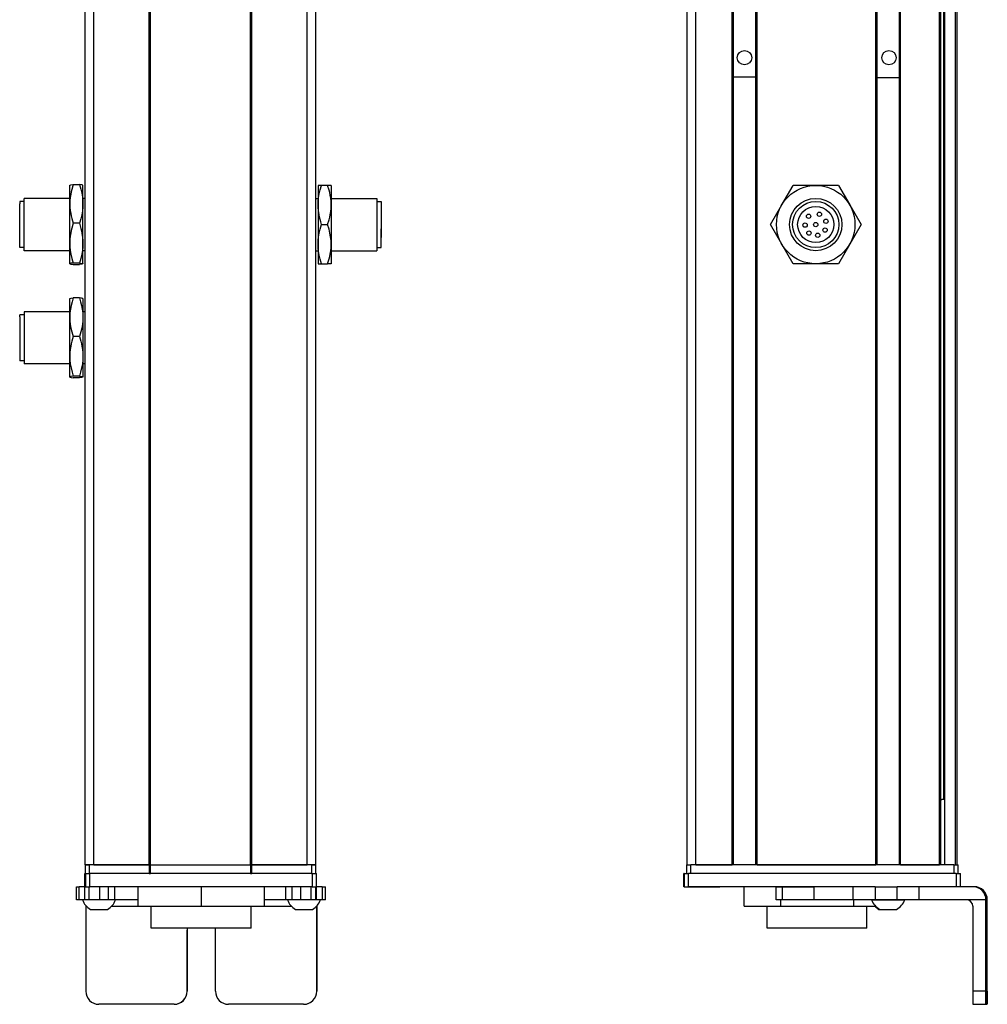
# Model space of a CAD drawing. Extents: x 85 to 1021, y 72 to 780.
# Drawn here: x 239 to 461, y 203 to 429 of the extents above; entities that cross this region are included whole.
import ezdxf

# ---------------------------------------------------------------- set-up
doc = ezdxf.new("R2010")
doc.units = 0
doc.layers.get('0').update_dxf_attribs({"linetype": 'CONTINUOUS'})

msp = doc.modelspace()

# ---------------------------------------------------------------- linework, layer by layer
at = {"color": 7}
for p, q in [((253.634583, 235.260681), (253.634583, 597.26062)), ((255.634583, 235.260681), (255.634583, 597.26062)), ((268.334595, 235.260681), (268.334595, 597.26062)), ((268.634583, 235.260681), (268.634583, 597.26062)), ((291.634949, 235.260681), (291.634949, 597.26062)), ((291.934937, 235.260681), (291.934937, 597.26062)), ((304.634949, 235.260681), (304.634949, 597.26062)), ((306.634949, 235.260681), (306.634949, 597.26062)), ((391.872498, 235.260681), (391.872498, 597.26062)), ((393.872498, 235.260681), (393.872498, 597.26062)), ((402.22229, 235.260681), (402.22229, 597.26062)), ((402.522278, 235.260681), (402.522278, 597.26062)), ((407.622314, 235.260681), (407.622314, 597.26062)), ((407.922302, 235.260681), (407.922302, 597.26062)), ((435.164917, 235.260681), (435.164917, 597.26062)), ((435.464905, 235.260681), (435.464905, 597.26062)), ((440.56488, 235.260681), (440.56488, 597.26062)), ((440.864929, 235.260681), (440.864929, 597.26062)), ((449.820679, 235.260681), (449.820679, 597.26062)), ((450.120667, 235.260681), (450.120667, 597.26062)), ((451.018188, 235.260681), (451.018188, 597.26062)), ((453.494263, 235.260681), (453.494263, 597.26062)), ((453.871887, 235.260681), (453.871887, 597.26062)), ((450.795837, 250.260681), (450.795837, 582.26062)), ((268.634583, 235.260681), (291.634949, 235.260681)), ((453.071899, 235.260681), (392.672485, 235.260681)), ((407.922302, 235.260681), (435.164917, 235.260681)), ((305.761597, 233.260681), (254.761719, 233.260681)), ((291.634949, 233.260681), (268.634583, 233.260681)), ((453.577881, 233.260681), (392.178589, 233.260681)), ((305.761597, 230.260681), (254.761719, 230.260681)), ((429.891357, 230.260681), (392.178589, 230.260681)), ((460.443848, 206.260681), (460.443848, 227.260681)), ((460.759216, 206.260681), (460.759216, 227.260681)), ((291.742615, 220.760681), (268.842773, 220.760681))]:
    msp.add_line(p, q, dxfattribs=at)
at = {"color": 7, "ltscale": 0.127501}
msp.add_line((407.622314, 416.0755), (402.522278, 416.0755), dxfattribs=at)
at = {"color": 7, "ltscale": 0.1275}
msp.add_line((435.464905, 416.046692), (440.56488, 416.037964), dxfattribs=at)
at = {"color": 7, "ltscale": 0.106241}
for p, q in [((250.134583, 387.011047), (250.134583, 391.260681)), ((253.134583, 387.011047), (253.134583, 391.260681)), ((250.134583, 361.011047), (250.134583, 365.260681)), ((253.134583, 365.260681), (253.134583, 361.011047))]:
    msp.add_line(p, q, dxfattribs=at)
at = {"color": 7, "ltscale": 0.034808}
for p, q in [((250.938416, 391.424438), (252.33075, 391.424438)), ((252.33075, 382.597717), (250.938416, 382.597717)), ((252.33075, 373.433899), (250.938416, 373.433899)), ((250.938416, 373.096924), (252.33075, 373.096924)), ((252.33075, 365.424438), (250.938416, 365.424438)), ((252.33075, 356.597717), (250.938416, 356.597717)), ((252.33075, 347.433899), (250.938416, 347.433899)), ((252.33075, 347.096924), (250.938416, 347.096924))]:
    msp.add_line(p, q, dxfattribs=at)
at = {"color": 7, "ltscale": 0.1125}
for p, q in [((307.134949, 391.260681), (307.134949, 386.760681)), ((310.134949, 391.260681), (310.134949, 386.760681)), ((310.134949, 386.760681), (310.134949, 382.260681)), ((310.134949, 382.260681), (310.134949, 377.760681)), ((307.134949, 377.760681), (307.134949, 373.260681)), ((310.134949, 377.760681), (310.134949, 373.260681)), ((265.751099, 230.260681), (265.751099, 225.760681)), ((265.834534, 225.760681), (265.834534, 230.260681)), ((280.376099, 225.760681), (280.376099, 230.260681)), ((294.834167, 225.760681), (294.834167, 230.260681)), ((404.919312, 225.760681), (404.919312, 230.260681))]:
    msp.add_line(p, q, dxfattribs=at)
at = {"color": 7, "ltscale": 0.020096}
for p, q in [((307.938782, 391.260681), (307.134949, 391.260681)), ((307.134949, 373.260681), (307.938782, 373.260681))]:
    msp.add_line(p, q, dxfattribs=at)
at = {"color": 7, "ltscale": 0.034807}
for p, q in [((309.331055, 391.260681), (307.938782, 391.260681)), ((307.938782, 382.260681), (309.331055, 382.260681)), ((307.938782, 373.260681), (309.331055, 373.260681))]:
    msp.add_line(p, q, dxfattribs=at)
at = {"color": 7, "ltscale": 0.020097}
for p, q in [((310.134949, 391.260681), (309.331055, 391.260681)), ((310.134949, 373.260681), (309.331055, 373.260681))]:
    msp.add_line(p, q, dxfattribs=at)
at = {"color": 7, "ltscale": 0.129904}
for p, q in [((413.578247, 386.760681), (416.176331, 391.260681)), ((421.372498, 391.260681), (416.176331, 391.260681)), ((426.568665, 391.260681), (421.372498, 391.260681)), ((426.568665, 391.260681), (429.166748, 386.760681)), ((410.980164, 382.260681), (413.578247, 386.760681)), ((413.578247, 377.760681), (410.980164, 382.260681)), ((416.176331, 373.260681), (413.578247, 377.760681)), ((429.166748, 377.760681), (426.568665, 373.260681)), ((421.372498, 373.260681), (416.176331, 373.260681)), ((426.568665, 373.260681), (421.372498, 373.260681))]:
    msp.add_line(p, q, dxfattribs=at)
at = {"color": 7, "ltscale": 0.012801}
for p, q in [((238.63562, 387.560669), (238.63562, 387.048645)), ((238.63562, 361.048645), (238.63562, 361.560669))]:
    msp.add_line(p, q, dxfattribs=at)
at = {"color": 7, "ltscale": 0.024974}
for p, q in [((239.634583, 387.560669), (238.63562, 387.560669)), ((320.634949, 387.560669), (321.633911, 387.560669)), ((239.634583, 376.960693), (238.63562, 376.960693)), ((320.634949, 376.960693), (321.633911, 376.960693)), ((239.634583, 361.560669), (238.63562, 361.560669)), ((239.634583, 350.960693), (238.63562, 350.960693))]:
    msp.add_line(p, q, dxfattribs=at)
at = {"color": 7, "ltscale": 0.252199}
for p, q in [((238.63562, 376.960693), (238.63562, 387.048645)), ((238.63562, 361.048645), (238.63562, 350.960693))]:
    msp.add_line(p, q, dxfattribs=at)
at = {"color": 7, "ltscale": 0.014491}
for p, q in [((239.634583, 387.68103), (239.634583, 388.260681)), ((239.634583, 362.260681), (239.634583, 361.68103))]:
    msp.add_line(p, q, dxfattribs=at)
at = {"color": 7, "ltscale": 0.2625}
for p, q in [((250.134583, 388.260681), (239.634583, 388.260681)), ((310.134949, 388.260681), (320.634949, 388.260681)), ((250.134583, 376.260681), (239.634583, 376.260681)), ((310.134949, 376.260681), (320.634949, 376.260681)), ((250.134583, 362.260681), (239.634583, 362.260681)), ((250.134583, 350.260681), (239.634583, 350.260681))]:
    msp.add_line(p, q, dxfattribs=at)
at = {"color": 7, "ltscale": 0.285509}
for p, q in [((239.634583, 376.260681), (239.634583, 387.68103)), ((239.634583, 361.68103), (239.634583, 350.260681))]:
    msp.add_line(p, q, dxfattribs=at)
at = {"color": 7, "ltscale": 0.224881}
for p, q in [((250.134583, 378.015808), (250.134583, 387.011047)), ((253.134583, 378.015808), (253.134583, 387.011047)), ((250.134583, 352.015808), (250.134583, 361.011047)), ((253.134583, 361.011047), (253.134583, 352.015808))]:
    msp.add_line(p, q, dxfattribs=at)
at = {"color": 7, "ltscale": 0.0125}
for p, q in [((253.634583, 388.260681), (253.134583, 388.260681)), ((306.634949, 388.260681), (307.134949, 388.260681)), ((253.634583, 376.260681), (253.134583, 376.260681)), ((306.634949, 376.260681), (307.134949, 376.260681)), ((253.634583, 362.260681), (253.134583, 362.260681)), ((253.634583, 350.260681), (253.134583, 350.260681))]:
    msp.add_line(p, q, dxfattribs=at)
at = {"color": 7, "ltscale": 0.225}
msp.add_line((307.134949, 386.760681), (307.134949, 377.760681), dxfattribs=at)
at = {"color": 7, "ltscale": 0.17746}
msp.add_line((320.634949, 388.260681), (320.634949, 381.162292), dxfattribs=at)
at = {"color": 7, "ltscale": 0.156755}
msp.add_line((321.633911, 387.560669), (321.633911, 381.290466), dxfattribs=at)
at = {"color": 7, "ltscale": 0.129903}
for p, q in [((429.166748, 386.760681), (431.764771, 382.260681)), ((431.764771, 382.260681), (429.166748, 377.760681))]:
    msp.add_line(p, q, dxfattribs=at)
at = {"color": 7, "ltscale": 0.011435}
msp.add_line((321.633911, 385.117981), (321.633911, 384.660583), dxfattribs=at)
at = {"color": 7, "ltscale": 0.014789}
for p, q in [((321.633911, 384.660339), (321.633911, 384.068787)), ((321.633911, 382.628967), (321.633911, 382.037415)), ((321.633911, 380.802856), (321.633911, 380.211304))]:
    msp.add_line(p, q, dxfattribs=at)
at = {"color": 7, "ltscale": 0.010211}
for p, q in [((321.633911, 384.068787), (321.633911, 383.660339)), ((321.633911, 382.037415), (321.633911, 381.628967)), ((321.633911, 380.211304), (321.633911, 379.802856)), ((321.633911, 379.711365), (321.633911, 379.302917))]:
    msp.add_line(p, q, dxfattribs=at)
at = {"color": 7, "ltscale": 0.014787}
for p, q in [((321.633911, 383.517334), (321.633911, 382.925842)), ((321.633911, 381.493591), (321.633911, 380.9021))]:
    msp.add_line(p, q, dxfattribs=at)
at = {"color": 7, "ltscale": 0.004146}
msp.add_line((321.633911, 382.925842), (321.633911, 382.76001), dxfattribs=at)
at = {"color": 7, "ltscale": 0.003293}
msp.add_line((321.633911, 382.760681), (321.633911, 382.628967), dxfattribs=at)
at = {"color": 7, "ltscale": 0.12254}
msp.add_line((320.634949, 381.162292), (320.634949, 376.260681), dxfattribs=at)
at = {"color": 7, "ltscale": 0.108244}
msp.add_line((321.633911, 376.960693), (321.633911, 381.290466), dxfattribs=at)
at = {"color": 7, "ltscale": 0.002487}
msp.add_line((321.633911, 380.9021), (321.633911, 380.802612), dxfattribs=at)
at = {"color": 7, "ltscale": 0.002286}
msp.add_line((321.633911, 379.802795), (321.633911, 379.711365), dxfattribs=at)
at = {"color": 7, "ltscale": 0.084984}
msp.add_line((250.134583, 374.616455), (250.134583, 378.015808), dxfattribs=at)
at = {"color": 7, "ltscale": 0.118761}
for p, q in [((253.134583, 373.265381), (253.134583, 378.015808)), ((250.134583, 347.265381), (250.134583, 352.015808)), ((253.134583, 352.015808), (253.134583, 347.265381))]:
    msp.add_line(p, q, dxfattribs=at)
at = {"color": 7, "ltscale": 0.033777}
msp.add_line((250.134583, 373.265381), (250.134583, 374.616455), dxfattribs=at)
at = {"color": 7, "ltscale": 0.000137}
for p, q in [((253.134583, 365.260681), (253.131836, 365.265442)), ((253.134583, 347.260681), (253.131836, 347.25592))]:
    msp.add_line(p, q, dxfattribs=at)
at = {"color": 7, "ltscale": 0.000246}
msp.add_line((253.134583, 347.265381), (253.131836, 347.25592), dxfattribs=at)
at = {"color": 7, "ltscale": 0.000117}
msp.add_line((253.134583, 347.265381), (253.134583, 347.260681), dxfattribs=at)
at = {"color": 7, "ltscale": 0.004283}
msp.add_line((450.120667, 250.260681), (450.291992, 250.260681), dxfattribs=at)
at = {"color": 7, "ltscale": 0.016898}
msp.add_line((450.967896, 250.260681), (450.291992, 250.260681), dxfattribs=at)
at = {"color": 7, "ltscale": 0.05}
for p, q in [((255.634583, 235.260681), (253.634583, 235.260681)), ((253.634583, 235.260681), (253.634583, 233.260681)), ((254.634583, 233.260681), (254.634583, 235.260681)), ((268.334595, 235.260681), (268.334595, 233.260681)), ((268.634583, 233.260681), (268.634583, 235.260681)), ((291.634949, 235.260681), (291.634949, 233.260681)), ((291.934937, 233.260681), (291.934937, 235.260681)), ((306.634949, 235.260681), (304.634949, 235.260681)), ((305.634583, 235.260681), (305.634583, 233.260681)), ((306.634583, 233.260681), (306.634583, 235.260681)), ((391.672485, 235.260681), (391.672485, 233.260681)), ((392.672485, 233.260681), (392.672485, 235.260681)), ((453.071899, 235.260681), (453.071899, 233.260681)), ((454.071899, 233.260681), (454.071899, 235.260681))]:
    msp.add_line(p, q, dxfattribs=at)
at = {"color": 7, "ltscale": 0.025}
for p, q in [((253.634583, 235.260681), (254.634583, 235.260681)), ((305.634583, 235.260681), (306.634583, 235.260681)), ((391.672485, 235.260681), (392.672485, 235.260681)), ((453.071899, 235.260681), (454.071899, 235.260681)), ((253.634583, 233.260681), (254.634583, 233.260681)), ((305.634583, 233.260681), (306.634583, 233.260681))]:
    msp.add_line(p, q, dxfattribs=at)
at = {"color": 7, "ltscale": 0.3425}
for p, q in [((268.334595, 235.260681), (254.634583, 235.260681)), ((268.334595, 233.260681), (254.634583, 233.260681))]:
    msp.add_line(p, q, dxfattribs=at)
at = {"color": 7, "ltscale": 0.3175}
for p, q in [((255.634583, 235.260681), (268.334595, 235.260681)), ((291.934937, 235.260681), (304.634949, 235.260681))]:
    msp.add_line(p, q, dxfattribs=at)
at = {"color": 7, "ltscale": 0.0075}
for p, q in [((268.634583, 235.260681), (268.334595, 235.260681)), ((268.334595, 235.260681), (268.634583, 235.260681)), ((291.934937, 235.260681), (291.634949, 235.260681)), ((291.634949, 235.260681), (291.934937, 235.260681)), ((268.334595, 233.260681), (268.634583, 233.260681)), ((291.634949, 233.260681), (291.934937, 233.260681))]:
    msp.add_line(p, q, dxfattribs=at)
at = {"color": 7, "ltscale": 0.342491}
for p, q in [((305.634583, 235.260681), (291.934937, 235.260681)), ((305.634583, 233.260681), (291.934937, 233.260681))]:
    msp.add_line(p, q, dxfattribs=at)
at = {"color": 7, "ltscale": 0.208745}
msp.add_line((393.872498, 235.260681), (402.22229, 235.260681), dxfattribs=at)
at = {"color": 7, "ltscale": 0.223894}
msp.add_line((440.864929, 235.260681), (449.820679, 235.260681), dxfattribs=at)
at = {"color": 7, "ltscale": 0.000227}
msp.add_line((253.634583, 233.260681), (253.625488, 233.260681), dxfattribs=at)
at = {"color": 7, "ltscale": 0.075}
for p, q in [((253.625488, 230.260681), (253.625488, 233.260681)), ((253.625488, 230.260681), (253.625488, 233.260681)), ((253.759521, 233.260681), (253.759521, 230.260681)), ((254.761719, 230.260681), (254.761719, 233.260681)), ((305.761597, 233.260681), (305.761597, 230.260681)), ((306.759399, 230.260681), (306.759399, 233.260681)), ((391.065063, 230.260681), (391.065063, 233.260681)), ((391.065063, 230.260681), (391.065063, 233.260681)), ((391.176392, 233.260681), (391.176392, 230.260681)), ((392.178589, 230.260681), (392.178589, 233.260681)), ((453.577881, 233.260681), (453.577881, 230.260681)), ((454.575684, 230.260681), (454.575684, 233.260681)), ((251.643311, 227.260681), (251.643311, 230.260681)), ((252.313782, 227.260681), (252.313782, 230.260681)), ((253.57074, 227.260681), (253.57074, 230.260681)), ((254.605042, 227.260681), (254.605042, 230.260681)), ((257.037903, 227.260681), (257.037903, 230.260681)), ((258.97522, 230.260681), (258.97522, 227.260681)), ((260.470581, 227.260681), (260.470581, 230.260681)), ((299.709961, 227.260681), (299.709961, 230.260681)), ((301.182312, 227.260681), (301.182312, 230.260681)), ((303.113403, 230.260681), (303.113403, 227.260681)), ((305.562622, 227.260681), (305.562622, 230.260681)), ((306.622681, 227.260681), (306.622681, 230.260681)), ((306.682495, 230.260681), (306.682495, 227.260681)), ((308.107544, 230.260681), (308.107544, 227.260681)), ((308.808105, 227.260681), (308.808105, 230.260681)), ((412.297607, 227.260681), (412.297607, 230.260681)), ((413.731201, 227.260681), (413.731201, 230.260681)), ((420.99115, 227.260681), (420.99115, 230.260681)), ((429.891357, 230.260681), (429.891357, 227.260681)), ((435.027222, 230.260681), (435.027222, 227.260681)), ((440.083435, 227.260681), (440.083435, 230.260681)), ((445.147766, 227.260681), (445.147766, 230.260681))]:
    msp.add_line(p, q, dxfattribs=at)
at = {"color": 7, "ltscale": 0.025055}
for p, q in [((253.759521, 233.260681), (254.761719, 233.260681)), ((391.176392, 233.260681), (392.178589, 233.260681)), ((253.759521, 230.260681), (254.761719, 230.260681)), ((391.176392, 230.260681), (392.178589, 230.260681))]:
    msp.add_line(p, q, dxfattribs=at)
at = {"color": 7, "ltscale": 0.024945}
for p, q in [((305.761597, 233.260681), (306.759399, 233.260681)), ((453.577881, 233.260681), (454.575684, 233.260681)), ((305.761597, 230.260681), (306.759399, 230.260681))]:
    msp.add_line(p, q, dxfattribs=at)
at = {"color": 7, "ltscale": 0.002783}
for p, q in [((391.176392, 233.260681), (391.065063, 233.260681)), ((391.176392, 230.260681), (391.065063, 230.260681))]:
    msp.add_line(p, q, dxfattribs=at)
at = {"color": 7, "ltscale": 0.016762}
for p, q in [((251.643311, 230.260681), (252.313782, 230.260681)), ((252.313782, 227.260681), (251.643311, 227.260681))]:
    msp.add_line(p, q, dxfattribs=at)
at = {"color": 7, "ltscale": 0.031448}
msp.add_line((253.571716, 230.260681), (252.313782, 230.260681), dxfattribs=at)
at = {"color": 7, "ltscale": 0.003351}
msp.add_line((253.759521, 230.260681), (253.625488, 230.260681), dxfattribs=at)
at = {"color": 7, "ltscale": 0.033704}
msp.add_line((308.107544, 230.260681), (306.759399, 230.260681), dxfattribs=at)
at = {"color": 7, "ltscale": 0.017513}
for p, q in [((308.107544, 230.260681), (308.808044, 230.260681)), ((308.808044, 227.260681), (308.107544, 227.260681))]:
    msp.add_line(p, q, dxfattribs=at)
at = {"color": 7, "ltscale": 0.002206}
msp.add_line((392.220276, 230.260681), (392.308533, 230.260681), dxfattribs=at)
at = {"color": 7, "ltscale": 0.012222}
msp.add_line((392.306885, 230.260681), (392.795776, 230.260681), dxfattribs=at)
at = {"color": 7, "ltscale": 0.13197}
msp.add_line((392.795776, 230.260681), (398.074585, 230.260681), dxfattribs=at)
at = {"color": 7, "ltscale": 0.144193}
msp.add_line((393.573425, 230.260681), (399.341125, 230.260681), dxfattribs=at)
at = {"color": 7, "ltscale": 0.184456}
msp.add_line((412.297546, 230.260681), (404.919312, 230.260681), dxfattribs=at)
at = {"color": 7, "ltscale": 0.03584}
for p, q in [((412.297607, 230.260681), (413.731201, 230.260681)), ((413.731201, 227.260681), (412.297607, 227.260681))]:
    msp.add_line(p, q, dxfattribs=at)
at = {"color": 7, "ltscale": 0.176421}
for p, q in [((413.731201, 230.260681), (420.788025, 230.260681)), ((420.788025, 227.260681), (413.731201, 227.260681))]:
    msp.add_line(p, q, dxfattribs=at)
at = {"color": 7, "ltscale": 0.005078}
for p, q in [((420.788025, 230.260681), (420.99115, 230.260681)), ((420.99115, 227.260681), (420.788025, 227.260681))]:
    msp.add_line(p, q, dxfattribs=at)
at = {"color": 7, "ltscale": 0.222505}
for p, q in [((429.891357, 230.260681), (420.99115, 230.260681)), ((429.891357, 227.260681), (420.99115, 227.260681))]:
    msp.add_line(p, q, dxfattribs=at)
at = {"color": 7, "ltscale": 0.128397}
for p, q in [((435.027222, 230.260681), (429.891357, 230.260681)), ((435.027222, 227.260681), (429.891357, 227.260681))]:
    msp.add_line(p, q, dxfattribs=at)
at = {"color": 7, "ltscale": 0.063101}
for p, q in [((435.027222, 230.260681), (437.55127, 230.260681)), ((437.55127, 227.260681), (435.027222, 227.260681))]:
    msp.add_line(p, q, dxfattribs=at)
at = {"color": 7, "ltscale": 0.063304}
for p, q in [((437.55127, 230.260681), (440.083435, 230.260681)), ((440.083435, 227.260681), (437.55127, 227.260681))]:
    msp.add_line(p, q, dxfattribs=at)
at = {"color": 7, "ltscale": 0.126608}
for p, q in [((445.147766, 230.260681), (440.083435, 230.260681)), ((445.147766, 227.260681), (440.083435, 227.260681))]:
    msp.add_line(p, q, dxfattribs=at)
at = {"color": 7, "ltscale": 0.307394}
msp.add_line((457.443542, 230.260681), (445.147766, 230.260681), dxfattribs=at)
at = {"color": 7, "ltscale": 0.007893}
msp.add_line((457.759277, 230.260681), (457.443542, 230.260681), dxfattribs=at)
at = {"color": 7, "ltscale": 0.031436}
msp.add_line((253.571228, 227.260681), (252.313782, 227.260681), dxfattribs=at)
at = {"color": 7, "ltscale": 0.025858}
msp.add_line((254.605042, 227.260681), (253.57074, 227.260681), dxfattribs=at)
at = {"color": 7, "ltscale": 0.060822}
msp.add_line((257.037903, 227.260681), (254.605042, 227.260681), dxfattribs=at)
at = {"color": 7, "ltscale": 0.048433}
msp.add_line((258.97522, 227.260681), (257.037903, 227.260681), dxfattribs=at)
at = {"color": 7, "ltscale": 0.037383}
msp.add_line((260.47052, 227.260681), (258.97522, 227.260681), dxfattribs=at)
at = {"color": 7, "ltscale": 0.132027}
msp.add_line((265.751099, 227.260681), (260.470032, 227.260681), dxfattribs=at)
at = {"color": 7, "ltscale": 0.121895}
msp.add_line((299.709961, 227.260681), (294.834167, 227.260681), dxfattribs=at)
at = {"color": 7, "ltscale": 0.036809}
msp.add_line((301.182312, 227.260681), (299.709961, 227.260681), dxfattribs=at)
at = {"color": 7, "ltscale": 0.048277}
msp.add_line((303.113403, 227.260681), (301.182312, 227.260681), dxfattribs=at)
at = {"color": 7, "ltscale": 0.06123}
msp.add_line((305.562622, 227.260681), (303.113403, 227.260681), dxfattribs=at)
at = {"color": 7, "ltscale": 0.026491}
msp.add_line((306.622253, 227.260681), (305.562622, 227.260681), dxfattribs=at)
at = {"color": 7, "ltscale": 0.001497}
msp.add_line((306.682495, 227.260681), (306.62262, 227.260681), dxfattribs=at)
at = {"color": 7, "ltscale": 0.035626}
msp.add_line((308.107544, 227.260681), (306.682495, 227.260681), dxfattribs=at)
at = {"color": 7, "ltscale": 0.0375}
for p, q in [((413.363037, 225.760681), (413.363037, 227.260681)), ((430.106018, 225.760681), (430.106018, 227.260681))]:
    msp.add_line(p, q, dxfattribs=at)
at = {"color": 7, "ltscale": 0.049698}
msp.add_line((434.204529, 227.260681), (436.192444, 227.260681), dxfattribs=at)
at = {"color": 7, "ltscale": 0.08952}
msp.add_line((436.192444, 227.260681), (439.773254, 227.260681), dxfattribs=at)
at = {"color": 7, "ltscale": 0.046521}
msp.add_line((439.773254, 227.260681), (441.634094, 227.260681), dxfattribs=at)
at = {"color": 7, "ltscale": 0.00425}
msp.add_line((441.634094, 227.260681), (441.804077, 227.260681), dxfattribs=at)
at = {"color": 7, "ltscale": 0.382394}
msp.add_line((460.443542, 227.260681), (445.147766, 227.260681), dxfattribs=at)
at = {"color": 7, "ltscale": 0.007884}
msp.add_line((460.443848, 227.260681), (460.759216, 227.260681), dxfattribs=at)
at = {"color": 7, "ltscale": 0.004443}
msp.add_line((253.815552, 225.938416), (253.815613, 225.760681), dxfattribs=at)
at = {"color": 7, "ltscale": 0.4875}
for p, q in [((253.815613, 225.760681), (253.815613, 206.260681)), ((306.817017, 225.760681), (306.817017, 206.260681)), ((457.443909, 225.760681), (457.443909, 206.260681))]:
    msp.add_line(p, q, dxfattribs=at)
at = {"color": 7, "ltscale": 0.004115}
msp.add_line((253.815613, 225.760681), (253.980225, 225.760681), dxfattribs=at)
at = {"color": 7, "ltscale": 0.046538}
msp.add_line((254.908325, 225.060669), (256.769836, 225.060669), dxfattribs=at)
at = {"color": 7, "ltscale": 0.050212}
msp.add_line((256.769836, 225.060669), (258.77832, 225.060669), dxfattribs=at)
at = {"color": 7, "ltscale": 0.151117}
msp.add_line((259.706421, 225.760681), (265.751099, 225.760681), dxfattribs=at)
at = {"color": 7, "ltscale": 0.002086}
msp.add_line((265.751099, 225.760681), (265.834534, 225.760681), dxfattribs=at)
at = {"color": 7, "ltscale": 0.363539}
msp.add_line((265.834534, 225.760681), (280.376099, 225.760681), dxfattribs=at)
at = {"color": 7, "ltscale": 0.125}
for p, q in [((268.842651, 220.760681), (268.842651, 225.760681)), ((291.742615, 220.760681), (291.742615, 225.760681)), ((410.21228, 220.760681), (410.21228, 225.760681)), ((433.112244, 220.760681), (433.112244, 225.760681))]:
    msp.add_line(p, q, dxfattribs=at)
at = {"color": 7, "ltscale": 0.361452}
msp.add_line((280.376099, 225.760681), (294.834167, 225.760681), dxfattribs=at)
at = {"color": 7, "ltscale": 0.154933}
msp.add_line((294.834167, 225.760681), (301.031494, 225.760681), dxfattribs=at)
at = {"color": 7, "ltscale": 0.034059}
msp.add_line((301.959595, 225.060669), (303.32196, 225.060669), dxfattribs=at)
at = {"color": 7, "ltscale": 0.062691}
msp.add_line((303.32196, 225.060669), (305.82959, 225.060669), dxfattribs=at)
at = {"color": 7, "ltscale": 0.001483}
msp.add_line((306.75769, 225.760681), (306.817017, 225.760681), dxfattribs=at)
at = {"color": 7, "ltscale": 0.001553}
msp.add_line((306.817017, 225.822815), (306.817017, 225.760681), dxfattribs=at)
at = {"color": 7, "ltscale": 0.489507}
msp.add_line((306.8349, 206.260681), (306.8349, 225.840942), dxfattribs=at)
at = {"color": 7, "ltscale": 0.211093}
msp.add_line((404.919312, 225.760681), (413.363037, 225.760681), dxfattribs=at)
at = {"color": 7, "ltscale": 0.418575}
msp.add_line((413.363037, 225.760681), (430.106018, 225.760681), dxfattribs=at)
at = {"color": 7, "ltscale": 0.125882}
msp.add_line((430.106018, 225.760681), (435.141296, 225.760681), dxfattribs=at)
at = {"color": 7, "ltscale": 0.007791}
msp.add_line((435.861511, 225.060669), (436.173157, 225.060669), dxfattribs=at)
at = {"color": 7, "ltscale": 0.09458}
msp.add_line((436.069397, 225.060608), (439.8526, 225.060669), dxfattribs=at)
at = {"color": 7, "ltscale": 0.002165}
msp.add_line((439.8526, 225.060669), (439.939209, 225.060608), dxfattribs=at)
at = {"color": 7, "ltscale": 0.35}
for p, q in [((277.065247, 220.260681), (277.065247, 206.260681)), ((277.083069, 206.260681), (277.083069, 220.260681)), ((283.565125, 206.260681), (283.565125, 220.260681)), ((460.582214, 220.260681), (460.582214, 206.260681)), ((460.62085, 206.260681), (460.62085, 220.260681))]:
    msp.add_line(p, q, dxfattribs=at)
at = {"color": 7, "ltscale": 0.000446}
for p, q in [((277.083069, 220.260681), (277.065247, 220.260681)), ((277.065247, 206.260681), (277.083069, 206.260681)), ((274.065308, 203.260681), (274.08313, 203.260681)), ((303.817078, 203.260681), (303.8349, 203.260681))]:
    msp.add_line(p, q, dxfattribs=at)
at = {"color": 7, "ltscale": 0.287677}
msp.add_line((421.71936, 220.760681), (410.21228, 220.760681), dxfattribs=at)
at = {"color": 7, "ltscale": 0.284822}
msp.add_line((433.112244, 220.760681), (421.71936, 220.760681), dxfattribs=at)
at = {"color": 7, "ltscale": 0.000966}
for p, q in [((460.62085, 220.260681), (460.582214, 220.260681)), ((460.582214, 206.260681), (460.62085, 206.260681))]:
    msp.add_line(p, q, dxfattribs=at)
at = {"color": 7, "ltscale": 0.000447}
msp.add_line((306.8349, 206.260681), (306.817017, 206.260681), dxfattribs=at)
at = {"color": 7, "ltscale": 0.074998}
for p, q in [((460.443848, 206.260681), (457.443909, 206.260681)), ((457.461731, 203.260681), (460.46167, 203.260681))]:
    msp.add_line(p, q, dxfattribs=at)
at = {"color": 7, "ltscale": 0.431242}
msp.add_line((274.065308, 203.260681), (256.815613, 203.260681), dxfattribs=at)
at = {"color": 7, "ltscale": 0.4313}
msp.add_line((303.817078, 203.260681), (286.565063, 203.260681), dxfattribs=at)
at = {"color": 7, "ltscale": 0.002567}
msp.add_line((460.564331, 203.260681), (460.46167, 203.260681), dxfattribs=at)
at = {"color": 7, "ltscale": 0.00186}
msp.add_line((460.564331, 203.260681), (460.638733, 203.260681), dxfattribs=at)
at = {"color": 7, "ltscale": 0.002565}
msp.add_line((460.741333, 203.260681), (460.638733, 203.260681), dxfattribs=at)
at = {"color": 7}
for points in [[(250.134583, 391.25592), (250.135803, 391.262329), (250.145752, 391.275024), (250.165466, 391.28772), (250.232971, 391.312927), (250.400208, 391.350464), (250.938416, 391.424438)], [(250.938416, 391.424438), (250.605347, 390.337952), (250.467529, 389.791199), (250.351318, 389.241821), (250.232971, 388.504333), (250.159668, 387.76062), (250.134583, 387.011047)], [(252.33075, 391.424438), (252.641846, 390.418152), (252.866272, 389.499084), (253.018005, 388.63916), (253.105835, 387.815796), (253.134583, 387.011047)], [(253.134583, 391.25592), (253.133484, 391.261902), (253.124756, 391.273926), (253.107239, 391.286011), (253.045227, 391.310425), (252.896179, 391.345459), (252.33075, 391.424438)], [(307.134949, 386.760681), (307.163696, 387.581909), (307.251465, 388.420349), (307.402954, 389.296143), (307.627197, 390.23291), (307.938782, 391.260681)], [(310.134949, 386.760681), (310.109863, 387.524902), (310.03656, 388.283264), (309.918213, 389.035217), (309.802002, 389.595398), (309.664185, 390.152893), (309.331055, 391.260681)], [(250.134583, 387.011047), (250.159668, 386.261536), (250.232971, 385.517761), (250.351318, 384.780334), (250.467529, 384.230957), (250.605347, 383.684204), (250.938416, 382.597717)], [(253.134583, 387.011047), (253.105835, 386.20575), (253.018066, 385.383423), (252.866577, 384.524414), (252.642273, 383.605652), (252.33075, 382.597717)], [(307.938782, 382.260681), (307.746216, 382.8703), (307.585571, 383.444946), (307.452393, 383.994751), (307.345093, 384.521667), (307.199951, 385.524109), (307.151062, 386.146118), (307.134949, 386.760681)], [(309.331055, 382.260681), (309.664185, 383.368469), (309.802002, 383.925964), (309.918213, 384.486145), (310.03656, 385.238098), (310.109863, 385.996399), (310.134949, 386.760681)], [(250.938416, 382.597717), (250.605347, 381.469727), (250.467529, 380.9021), (250.351318, 380.331726), (250.232971, 379.566101), (250.159668, 378.793945), (250.134583, 378.015808)], [(252.33075, 382.597717), (252.523315, 381.976807), (252.684082, 381.391541), (252.817139, 380.831909), (252.924438, 380.295593), (253.069519, 379.274902), (253.118469, 378.641541), (253.134583, 378.015808)], [(307.134949, 377.760681), (307.163696, 378.581848), (307.251465, 379.420288), (307.402954, 380.296143), (307.627197, 381.232971), (307.938782, 382.260681)], [(310.134949, 377.760681), (310.10614, 378.581848), (310.018433, 379.420288), (309.866943, 380.296143), (309.642639, 381.232971), (309.331055, 382.260681)], [(250.134583, 378.015808), (250.163391, 377.179626), (250.251099, 376.325928), (250.402588, 375.434204), (250.626892, 374.480347), (250.938416, 373.433899)], [(253.134583, 378.015808), (253.105835, 377.179626), (253.018066, 376.325928), (252.866577, 375.434204), (252.642334, 374.480347), (252.33075, 373.433899)], [(307.938782, 373.260681), (307.627686, 374.286682), (307.403259, 375.223816), (307.251526, 376.100647), (307.163696, 376.940186), (307.134949, 377.760681)], [(309.331055, 373.260681), (309.664185, 374.368469), (309.802002, 374.925964), (309.918213, 375.486145), (310.03656, 376.238098), (310.109863, 376.996399), (310.134949, 377.760681)], [(250.938416, 373.433899), (250.400208, 373.359924), (250.232971, 373.322449), (250.165466, 373.29718), (250.145752, 373.284485), (250.135803, 373.27179), (250.134583, 373.265381)], [(250.134583, 373.265381), (250.135803, 373.259033), (250.145752, 373.246277), (250.165466, 373.233643), (250.232971, 373.208374), (250.400208, 373.170898), (250.938416, 373.096924)], [(252.33075, 373.433899), (252.906006, 373.352844), (253.053955, 373.316833), (253.109863, 373.293823), (253.125732, 373.28241), (253.133606, 373.271057), (253.134583, 373.265381)], [(253.134583, 373.265381), (253.133484, 373.259399), (253.124756, 373.247437), (253.107239, 373.235352), (253.045227, 373.210938), (252.896179, 373.175903), (252.33075, 373.096924)], [(250.134583, 365.25592), (250.136108, 365.262939), (250.14801, 365.276917), (250.171692, 365.290833), (250.253113, 365.318604), (250.421448, 365.354248), (250.938416, 365.424438)], [(250.938416, 365.424438), (250.666138, 364.555603), (250.441467, 363.676575), (250.280457, 362.834534), (250.177063, 361.987671), (250.145325, 361.499939), (250.134583, 361.011047)], [(253.131836, 365.265381), (253.127319, 365.271362), (253.111877, 365.283203), (253.016113, 365.318604), (252.847717, 365.354248), (252.33075, 365.424438)], [(252.33075, 365.424438), (252.603027, 364.555603), (252.827698, 363.676575), (252.988708, 362.834534), (253.092163, 361.987671), (253.12384, 361.499939), (253.134583, 361.011047)], [(250.134583, 361.011047), (250.164734, 360.193115), (250.252502, 359.377075), (250.406067, 358.507202), (250.61499, 357.648376), (250.938416, 356.597717)], [(253.134583, 361.011047), (253.104431, 360.193115), (253.016663, 359.377075), (252.863098, 358.507202), (252.654175, 357.648376), (252.33075, 356.597717)], [(250.938416, 356.597717), (250.605164, 355.469055), (250.467285, 354.901245), (250.351196, 354.330811), (250.23291, 353.565369), (250.159607, 352.793518), (250.134583, 352.015808)], [(252.33075, 356.597717), (252.664063, 355.469055), (252.80188, 354.901245), (252.91803, 354.330811), (253.036316, 353.565369), (253.109558, 352.793518), (253.134583, 352.015808)], [(250.134583, 352.015808), (250.164673, 351.161133), (250.253113, 350.311157), (250.421448, 349.342651), (250.653015, 348.383362), (250.938416, 347.433899)], [(253.134583, 352.015808), (253.104492, 351.161133), (253.016113, 350.311157), (252.847717, 349.342651), (252.61615, 348.383362), (252.33075, 347.433899)], [(250.938416, 347.433899), (250.400024, 347.359863), (250.23291, 347.322388), (250.165405, 347.29718), (250.145752, 347.284485), (250.135803, 347.27179), (250.134583, 347.265381)], [(250.134583, 347.265381), (250.136108, 347.258423), (250.14801, 347.244446), (250.171692, 347.230469), (250.253113, 347.202698), (250.421448, 347.167114), (250.938416, 347.096924)], [(252.33075, 347.433899), (252.869202, 347.359863), (253.036316, 347.322388), (253.10376, 347.29718), (253.123413, 347.284485), (253.133362, 347.27179), (253.134583, 347.265381)], [(253.131836, 347.25592), (253.127319, 347.25), (253.111877, 347.238159), (253.016113, 347.202698), (252.847717, 347.167114), (252.33075, 347.096924)], [(457.443909, 206.260681), (457.453918, 203.562256), (457.459106, 203.292969), (457.460876, 203.26416), (457.461731, 203.260681)], [(460.46167, 203.260681), (460.460632, 203.26593), (460.458496, 203.30896), (460.452271, 203.711304), (460.443848, 206.260681)], [(460.582214, 206.260681), (460.57196, 203.545654), (460.566956, 203.292786), (460.565186, 203.264221), (460.564331, 203.260681)], [(460.759216, 206.260681), (460.749146, 203.562256), (460.743958, 203.292969), (460.742188, 203.26416), (460.741333, 203.260681)]]:
    msp.add_lwpolyline(points, dxfattribs=at)
for centre, radius in [((405.019531, 420.566223), 1.65), ((438.188232, 420.56604), 1.65), ((421.372498, 382.260681), 9), ((421.372498, 382.260681), 6), ((421.372498, 382.260681), 6), ((421.372498, 382.260681), 5.3), ((421.372498, 382.260681), 4.15), ((419.747253, 384.160339), 0.5), ((422.205017, 384.617981), 0.5), ((418.928833, 382.128967), 0.5), ((421.372498, 382.260681), 0.5), ((423.699768, 383.017334), 0.5), ((419.817871, 380.302856), 0.5), ((421.830139, 379.802917), 0.5), ((423.527588, 380.993591), 0.5)]:
    msp.add_circle(centre, radius, dxfattribs=at)
for centre, radius, start, end in [((457.443542, 227.260681), 2.999976, 359.999475, 89.999367), ((457.759216, 227.260681), 2.999966, 359.999263, 89.999265), ((256.843323, 228.591553), 4.026311, 199.310511, 241.276409), ((256.843323, 228.591553), 4.026311, 298.723593, 340.689493), ((303.894592, 228.591553), 4.026311, 199.300552, 241.275903), ((303.894592, 228.591553), 4.026311, 298.724092, 340.699453), ((438.004333, 228.591553), 4.026311, 199.302615, 241.277324), ((438.004333, 228.591553), 4.026311, 298.722678, 340.697389), ((455.943909, 225.760681), 1.499987, 359.999417, 89.999415), ((437.796509, 228.591553), 4.026345, 224.675675, 241.276409), ((256.815613, 206.26062), 2.999974, 179.999431, 269.999424), ((303.817017, 206.26062), 2.999976, 270.000646, 0.000537), ((303.8349, 206.26062), 2.999976, 270.000633, 0.000524)]:
    msp.add_arc(centre, radius, start, end, dxfattribs=at)
for centre, major_axis, ratio, start_param, end_param in [((460.601563, 220.260681), (0, -3.25), 0.00595, 3.1415926536, 4.7123889804), ((460.601563, 220.260681), (0, -3.25), 0.00595, 1.5707963268, 3.1415926536), ((280.315186, 220.260681), (0, 3.25), 0.999982, 1.4163368274, 1.5707963268), ((280.333008, 220.260681), (0, -3.25), 0.999982, 4.5579362283, 4.7123889804), ((280.315186, 220.260681), (0, 3.25), 0.999982, 4.7123889804, 4.8668424171), ((274.065308, 206.260681), (0, -3), 0.999982, 6.2831853072, 7.853981634), ((274.08313, 206.260681), (0, 3), 0.999982, 3.1415926536, 4.7123889804), ((286.565063, 206.260681), (0, -3), 0.999982, 4.7123889804, 6.2831853072), ((460.638733, 206.260681), (0, 3), 0.00595, 1.5707963268, 3.1415926536)]:
    msp.add_ellipse(centre, major_axis=major_axis, ratio=ratio, start_param=start_param, end_param=end_param, dxfattribs=at)

doc.saveas('drawing.dxf')
